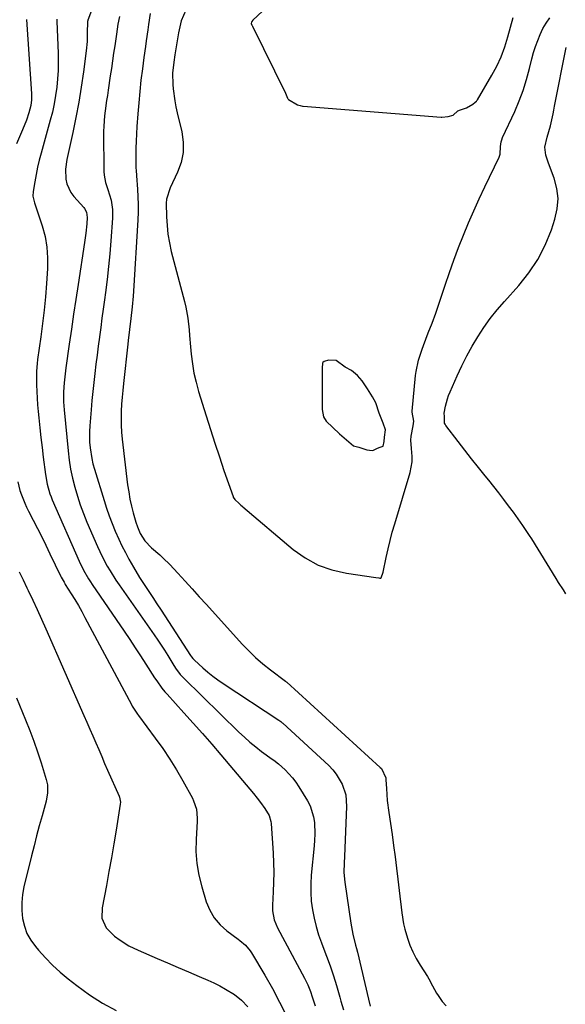
# Model space of a CAD drawing. Units: inches. Extents: x 1921531 to 1926890, y 448255 to 453558.
# Drawn here: x 1925295 to 1925517, y 452623 to 453024 of the extents above; entities that cross this region are included whole.
import ezdxf

# ---------------------------------------------------------------- set-up
doc = ezdxf.new("R2010")
doc.units = ezdxf.units.IN
doc.header["$MEASUREMENT"] = 0
for name, color, linetype in [('1', 7, 'Continuous'), ('7', 7, 'Continuous'), ('8', 7, 'Continuous')]:
    doc.layers.add(name, color=color, linetype=linetype)

msp = doc.modelspace()

# ---------------------------------------------------------------- linework, layer by layer
at = {"layer": '1', "color": 18}
msp.add_polyline3d([(1925423.6, 452885.23, 1874), (1925420.4, 452885.31, 1874), (1925418.6, 452884.79, 1874), (1925418.12, 452884.34, 1874), (1925418.02, 452884.13, 1874), (1925417.83, 452881.99, 1874), (1925417.8, 452880.06, 1874), (1925417.8, 452878.75, 1874), (1925417.8, 452876.16, 1874), (1925417.8, 452873.58, 1874), (1925417.8, 452870.98, 1874), (1925417.8, 452867.1, 1874), (1925417.86, 452865.15, 1874), (1925418.36, 452862.17, 1874), (1925419.52, 452860.37, 1874), (1925422.16, 452857.79, 1874), (1925424.94, 452855.31, 1874), (1925427.7, 452852.82, 1874), (1925430.6, 452850.42, 1874), (1925432.81, 452849.75, 1874), (1925436, 452848.75, 1874), (1925438.21, 452848.47, 1874), (1925438.69, 452848.6, 1874), (1925440.05, 452849.34, 1874), (1925441.12, 452849.74, 1874), (1925441.49, 452849.85, 1874), (1925442.73, 452850.22, 1874), (1925443.04, 452852.17, 1874), (1925443.25, 452853.96, 1874), (1925443.6, 452856.95, 1874), (1925442.66, 452859.59, 1874), (1925441.1, 452863.67, 1874), (1925439.65, 452867.94, 1874), (1925438.41, 452870.38, 1874), (1925436.32, 452873.66, 1874), (1925434.08, 452876.88, 1874), (1925432.17, 452879.07, 1874), (1925429.76, 452881.15, 1874), (1925427.21, 452882.52, 1874), (1925423.6, 452885.23, 1874)], dxfattribs=at)
at = {"layer": '7', "color": 18}
for points in [[(1925419.49, 453052.05, 1874), (1925389.55, 453024.06, 1874), (1925389.13, 453023.5, 1874), (1925389.01, 453023.27, 1874), (1925388.95, 453022.64, 1874), (1925389.18, 453022.02, 1874), (1925389.27, 453021.82, 1874), (1925389.37, 453021.61, 1874), (1925402.9, 452994.31, 1874), (1925403.73, 452992.2, 1874), (1925403.82, 452992.02, 1874), (1925403.92, 452991.85, 1874), (1925404.04, 452991.7, 1874), (1925407.84, 452989.52, 1874), (1925408.89, 452989.15, 1874), (1925409.81, 452988.98, 1874), (1925410.12, 452988.95, 1874), (1925466.39, 452984.5, 1874), (1925466.63, 452984.48, 1874), (1925469.18, 452984.67, 1874), (1925471.27, 452985.29, 1874), (1925473.18, 452987.05, 1874), (1925474.26, 452987.43, 1874), (1925476.73, 452988.27, 1874), (1925479.26, 452989.8, 1874), (1925480.26, 452990.51, 1874), (1925480.75, 452991.03, 1874), (1925480.92, 452991.27, 1874), (1925481.09, 452991.52, 1874), (1925487, 453001.53, 1874), (1925489.01, 453005.28, 1874), (1925490.81, 453009.12, 1874), (1925492.29, 453013.1, 1874), (1925493.56, 453017.16, 1874), (1925495.68, 453025.11, 1874)], [(1925324.57, 453030.1, 1882), (1925322.3, 453024.02, 1882), (1925322.26, 453023.89, 1882), (1925322.16, 453023.48, 1882), (1925322.12, 453023.06, 1882), (1925322.11, 453022.92, 1882), (1925322.1, 453019.29, 1882), (1925322.06, 453017.33, 1882), (1925321.97, 453015.38, 1882), (1925321.59, 453011.49, 1882), (1925320.47, 453002.93, 1882), (1925319.58, 452996.72, 1882), (1925318.59, 452990.53, 1882), (1925317.44, 452984.37, 1882), (1925316.18, 452978.23, 1882), (1925313.77, 452967.22, 1882), (1925313.24, 452963.22, 1882), (1925313.38, 452959.18, 1882), (1925313.8, 452957.23, 1882), (1925315.41, 452953.68, 1882), (1925316.6, 452952.08, 1882), (1925320.65, 452947.57, 1882), (1925321, 452947.14, 1882), (1925321.8, 452945.72, 1882), (1925322.1, 452943.58, 1882), (1925321.86, 452940.88, 1882), (1925321.46, 452937.09, 1882), (1925321.21, 452935.2, 1882), (1925320.94, 452933.31, 1882), (1925318.3, 452916.15, 1882), (1925317.39, 452910.09, 1882), (1925316.48, 452904.03, 1882), (1925315.61, 452897.96, 1882), (1925314.75, 452891.89, 1882), (1925313.4, 452882.2, 1882), (1925313.07, 452879.75, 1882), (1925312.62, 452876.06, 1882), (1925312.39, 452872.35, 1882), (1925312.37, 452868.28, 1882), (1925312.46, 452866.65, 1882), (1925312.59, 452865.01, 1882), (1925314.24, 452848.34, 1882), (1925314.7, 452844.58, 1882), (1925315.29, 452840.85, 1882), (1925316.07, 452837.16, 1882), (1925316.97, 452833.48, 1882), (1925318.04, 452829.85, 1882), (1925319.21, 452826.25, 1882), (1925320.53, 452822.71, 1882), (1925321.94, 452819.2, 1882), (1925326.21, 452809.24, 1882), (1925328.1, 452805.19, 1882), (1925330.21, 452801.25, 1882), (1925331.35, 452799.33, 1882), (1925333.75, 452795.55, 1882), (1925335.01, 452793.71, 1882), (1925349.39, 452773.19, 1882), (1925350.81, 452771.12, 1882), (1925352.21, 452769.04, 1882), (1925353.56, 452766.93, 1882), (1925354.88, 452764.8, 1882), (1925356.95, 452761.42, 1882), (1925358.1, 452759.65, 1882), (1925359.97, 452757.11, 1882), (1925360.67, 452756.33, 1882), (1925361.4, 452755.57, 1882), (1925383.92, 452733.52, 1882), (1925386.13, 452731.45, 1882), (1925388.4, 452729.44, 1882), (1925390.75, 452727.53, 1882), (1925393.16, 452725.69, 1882), (1925397.39, 452722.59, 1882), (1925398.06, 452722.12, 1882), (1925400.03, 452720.66, 1882), (1925402.73, 452718.17, 1882), (1925405.79, 452714.93, 1882), (1925407.12, 452713.14, 1882), (1925408.36, 452711.28, 1882), (1925411.8, 452705.57, 1882), (1925412.88, 452703.47, 1882), (1925414.31, 452699.03, 1882), (1925414.67, 452696.69, 1882), (1925414.85, 452691.92, 1882), (1925414.77, 452689.54, 1882), (1925414.6, 452687.15, 1882), (1925413.4, 452675.14, 1882), (1925413.19, 452671.62, 1882), (1925413.16, 452668.11, 1882), (1925413.4, 452664.61, 1882), (1925413.83, 452661.11, 1882), (1925414.51, 452657.65, 1882), (1925415.33, 452654.23, 1882), (1925416.38, 452650.87, 1882), (1925417.57, 452647.55, 1882), (1925418.16, 452646.05, 1882), (1925419.66, 452642.12, 1882), (1925421.09, 452638.15, 1882), (1925422.4, 452634.15, 1882), (1925423.64, 452630.13, 1882), (1925425, 452625.47, 1882), (1925425.5, 452623.76, 1882), (1925426.48, 452620.32, 1882)], [(1925362.32, 453028.17, 1876), (1925360.33, 453023.69, 1876), (1925359.21, 453018.87, 1876), (1925357.83, 453009.93, 1876), (1925357.39, 453006.92, 1876), (1925356.87, 453002.38, 1876), (1925356.94, 452997.84, 1876), (1925357.13, 452995.96, 1876), (1925357.78, 452991.08, 1876), (1925358.24, 452988.66, 1876), (1925358.77, 452986.25, 1876), (1925360.66, 452978.4, 1876), (1925361.21, 452974.2, 1876), (1925361.2, 452970.06, 1876), (1925360.34, 452966.02, 1876), (1925358.91, 452962.03, 1876), (1925355.81, 452955.62, 1876), (1925354.36, 452951.03, 1876), (1925354.28, 452949.42, 1876), (1925354.38, 452943.85, 1876), (1925354.58, 452940.27, 1876), (1925354.94, 452936.71, 1876), (1925355.55, 452933.19, 1876), (1925356.33, 452929.69, 1876), (1925361.67, 452909.25, 1876), (1925362.2, 452906.98, 1876), (1925363.03, 452902.39, 1876), (1925363.55, 452897.75, 1876), (1925363.78, 452895.42, 1876), (1925364.21, 452890.76, 1876), (1925364.48, 452887.7, 1876), (1925364.94, 452883.87, 1876), (1925365.56, 452880.06, 1876), (1925366.42, 452876.3, 1876), (1925367.44, 452872.58, 1876), (1925370.52, 452862.55, 1876), (1925372.27, 452856.97, 1876), (1925374.06, 452851.4, 1876), (1925375.91, 452845.85, 1876), (1925377.8, 452840.32, 1876), (1925381.52, 452829.67, 1876), (1925381.59, 452829.47, 1876), (1925382.27, 452828.44, 1876), (1925383.98, 452826.89, 1876), (1925384.74, 452826.18, 1876), (1925385.18, 452825.75, 1876), (1925385.33, 452825.61, 1876), (1925385.48, 452825.47, 1876), (1925405.94, 452808.13, 1876), (1925410.91, 452804.6, 1876), (1925416.16, 452801.69, 1876), (1925421.83, 452799.71, 1876), (1925427.77, 452798.36, 1876), (1925439.7, 452796.69, 1876), (1925440.91, 452796.53, 1876), (1925441.34, 452796.41, 1876), (1925441.53, 452796.39, 1876), (1925441.7, 452796.42, 1876), (1925441.83, 452796.52, 1876), (1925442.65, 452798.78, 1876), (1925443.91, 452804.85, 1876), (1925444.68, 452808.31, 1876), (1925445.51, 452811.76, 1876), (1925446.43, 452815.18, 1876), (1925447.42, 452818.58, 1876), (1925453.72, 452839.43, 1876), (1925454.53, 452843.77, 1876), (1925454.54, 452845.97, 1876), (1925454.19, 452849.28, 1876), (1925454, 452852.62, 1876), (1925454.15, 452854.28, 1876), (1925454.99, 452858.46, 1876), (1925455.24, 452860.46, 1876), (1925454.47, 452864.12, 1876), (1925454.49, 452864.49, 1876), (1925455.93, 452879.1, 1876), (1925456.13, 452880.67, 1876), (1925457.12, 452885.31, 1876), (1925458.58, 452889.83, 1876), (1925459.13, 452891.32, 1876), (1925461.1, 452896.42, 1876), (1925462.62, 452900.47, 1876), (1925464.11, 452904.52, 1876), (1925465.54, 452908.6, 1876), (1925466.92, 452912.7, 1876), (1925467.99, 452915.93, 1876), (1925469.74, 452921.06, 1876), (1925471.54, 452926.16, 1876), (1925473.44, 452931.23, 1876), (1925475.4, 452936.27, 1876), (1925477.46, 452941.28, 1876), (1925479.6, 452946.25, 1876), (1925481.84, 452951.17, 1876), (1925484.16, 452956.06, 1876), (1925490.05, 452968.16, 1876), (1925490.37, 452969.33, 1876), (1925490.48, 452972.46, 1876), (1925490.76, 452974.32, 1876), (1925491.04, 452975.22, 1876), (1925491.39, 452976.09, 1876), (1925496.31, 452986.76, 1876), (1925498.14, 452991.05, 1876), (1925499.79, 452995.39, 1876), (1925501.18, 452999.82, 1876), (1925502.4, 453004.31, 1876), (1925503.35, 453008.26, 1876), (1925504.03, 453010.8, 1876), (1925504.79, 453013.32, 1876), (1925505.68, 453015.79, 1876), (1925506.65, 453018.24, 1876), (1925507.79, 453020.59, 1876), (1925509.08, 453022.85, 1876), (1925510.59, 453024.98, 1876)], [(1925297.36, 453024.35, 1886), (1925299.31, 452993.94, 1886), (1925299.33, 452991.54, 1886), (1925299.05, 452989.16, 1886), (1925298.24, 452986.17, 1886), (1925297.27, 452983.23, 1886), (1925295.71, 452979.34, 1886), (1925294.88, 452977.41, 1886), (1925293.18, 452973.56, 1886)], [(1925309.73, 453024.41, 1884), (1925309.72, 453023.63, 1884), (1925310.17, 453010.38, 1884), (1925310.21, 453006.94, 1884), (1925310.15, 453003.51, 1884), (1925309.94, 453000.08, 1884), (1925309.62, 452996.65, 1884), (1925309.15, 452993.25, 1884), (1925308.57, 452989.86, 1884), (1925307.84, 452986.5, 1884), (1925306.99, 452983.17, 1884), (1925303.27, 452969.82, 1884), (1925302.51, 452966.92, 1884), (1925301.81, 452964.01, 1884), (1925301.21, 452961.07, 1884), (1925300.67, 452958.13, 1884), (1925300, 452954.12, 1884), (1925299.92, 452952.23, 1884), (1925300.6, 452949.45, 1884), (1925301.52, 452946.69, 1884), (1925303.71, 452940.05, 1884), (1925304.85, 452935.77, 1884), (1925305.64, 452931.46, 1884), (1925305.93, 452927.08, 1884), (1925305.87, 452922.65, 1884), (1925305.44, 452916.62, 1884), (1925304.99, 452911.15, 1884), (1925304.47, 452905.7, 1884), (1925303.83, 452900.25, 1884), (1925303.12, 452894.82, 1884), (1925301.8, 452885.55, 1884), (1925301.6, 452883.96, 1884), (1925301.34, 452880.76, 1884), (1925301.32, 452879.96, 1884), (1925301.39, 452875.3, 1884), (1925301.48, 452872.57, 1884), (1925301.61, 452869.84, 1884), (1925301.81, 452867.12, 1884), (1925302.06, 452864.4, 1884), (1925302.33, 452861.78, 1884), (1925302.76, 452857.76, 1884), (1925303.21, 452853.74, 1884), (1925303.68, 452849.72, 1884), (1925304.16, 452845.7, 1884), (1925305.02, 452838.63, 1884), (1925305.73, 452834.67, 1884), (1925306.84, 452830.79, 1884), (1925307.32, 452829.54, 1884), (1925307.82, 452828.29, 1884), (1925318.73, 452803.28, 1884), (1925320.53, 452799.59, 1884), (1925322.59, 452796.05, 1884), (1925323.33, 452794.9, 1884), (1925324.09, 452793.77, 1884), (1925337.11, 452774.69, 1884), (1925339.37, 452771.35, 1884), (1925341.61, 452768, 1884), (1925343.82, 452764.62, 1884), (1925346.01, 452761.24, 1884), (1925349.54, 452755.73, 1884), (1925350.37, 452754.46, 1884), (1925352.49, 452751.46, 1884), (1925353.74, 452749.98, 1884), (1925354.6, 452749.01, 1884), (1925361.44, 452741.49, 1884), (1925365.27, 452737.23, 1884), (1925369.07, 452732.95, 1884), (1925372.82, 452728.62, 1884), (1925376.55, 452724.27, 1884), (1925386.88, 452712.07, 1884), (1925389.85, 452708.46, 1884), (1925391.3, 452706.63, 1884), (1925392.72, 452704.78, 1884), (1925394.51, 452702.42, 1884), (1925396.25, 452699.51, 1884), (1925396.96, 452697.1, 1884), (1925397.06, 452696.26, 1884), (1925397.85, 452684.2, 1884), (1925398.03, 452680.26, 1884), (1925398.12, 452676.32, 1884), (1925398.05, 452672.39, 1884), (1925397.89, 452668.45, 1884), (1925397.56, 452663, 1884), (1925397.57, 452660.59, 1884), (1925398.21, 452657.03, 1884), (1925399.57, 452653.69, 1884), (1925410.65, 452633.15, 1884), (1925411.95, 452630.51, 1884), (1925413.03, 452627.78, 1884), (1925413.78, 452625.61, 1884), (1925415, 452621.9, 1884)], [(1925347.78, 453026.78, 1878), (1925347.09, 453022.3, 1878), (1925346.76, 453020.06, 1878), (1925346.1, 453015.57, 1878), (1925345.78, 453013.33, 1878), (1925345.16, 453008.84, 1878), (1925344.54, 453004.16, 1878), (1925343.97, 452999.56, 1878), (1925343.45, 452994.97, 1878), (1925343.03, 452990.36, 1878), (1925342.66, 452985.75, 1878), (1925342.3, 452980.62, 1878), (1925342.13, 452977.67, 1878), (1925342, 452974.71, 1878), (1925341.93, 452971.75, 1878), (1925341.91, 452968.79, 1878), (1925341.93, 452963.63, 1878), (1925341.96, 452962.86, 1878), (1925342.19, 452960.58, 1878), (1925342.58, 452955.08, 1878), (1925342.75, 452951.95, 1878), (1925342.83, 452948.81, 1878), (1925342.79, 452945.68, 1878), (1925342.67, 452942.55, 1878), (1925340.96, 452913.5, 1878), (1925340.82, 452911.37, 1878), (1925340.44, 452907.13, 1878), (1925339.88, 452902.27, 1878), (1925339.31, 452897.82, 1878), (1925338.76, 452893.37, 1878), (1925338.59, 452891.88, 1878), (1925336.81, 452875.83, 1878), (1925336.52, 452873, 1878), (1925336.27, 452870.17, 1878), (1925336.08, 452867.33, 1878), (1925335.92, 452864.49, 1878), (1925335.86, 452861.64, 1878), (1925335.9, 452858.81, 1878), (1925336.07, 452855.97, 1878), (1925336.33, 452853.14, 1878), (1925338.54, 452834.46, 1878), (1925338.95, 452831.55, 1878), (1925339.46, 452828.67, 1878), (1925340.11, 452825.81, 1878), (1925340.84, 452822.97, 1878), (1925341.91, 452819.21, 1878), (1925342.51, 452817.34, 1878), (1925343.65, 452814.62, 1878), (1925345.58, 452811.6, 1878), (1925348.22, 452808.71, 1878), (1925351.61, 452805.87, 1878), (1925353.03, 452804.59, 1878), (1925355.73, 452801.89, 1878), (1925358.99, 452798.36, 1878), (1925361.92, 452795.19, 1878), (1925364.83, 452792, 1878), (1925367.74, 452788.81, 1878), (1925370.63, 452785.61, 1878), (1925385.16, 452769.51, 1878), (1925387.88, 452766.67, 1878), (1925390.7, 452763.94, 1878), (1925393.67, 452761.39, 1878), (1925396.75, 452758.95, 1878), (1925402.92, 452754.34, 1878), (1925402.99, 452754.29, 1878), (1925403.2, 452754.14, 1878), (1925403.39, 452753.98, 1878), (1925403.46, 452753.92, 1878), (1925441.52, 452719.19, 1878), (1925442.02, 452718.68, 1878), (1925443.77, 452714.87, 1878), (1925443.85, 452714.16, 1878), (1925444.02, 452710.62, 1878), (1925444.18, 452708.14, 1878), (1925444.39, 452705.66, 1878), (1925444.99, 452700.72, 1878), (1925446.3, 452691.81, 1878), (1925446.95, 452687.25, 1878), (1925447.57, 452682.69, 1878), (1925448.15, 452678.12, 1878), (1925448.71, 452673.55, 1878), (1925449.25, 452668.92, 1878), (1925449.51, 452666.66, 1878), (1925450.01, 452662.15, 1878), (1925450.24, 452659.88, 1878), (1925450.94, 452655.41, 1878), (1925451.47, 452653.21, 1878), (1925452.58, 452649.53, 1878), (1925453.63, 452646.67, 1878), (1925454.82, 452643.87, 1878), (1925456.21, 452641.17, 1878), (1925457.76, 452638.54, 1878), (1925460.71, 452633.92, 1878), (1925461.29, 452632.96, 1878), (1925462.87, 452629.99, 1878), (1925464.47, 452627.04, 1878), (1925465.08, 452626.09, 1878), (1925466.7, 452623.67, 1878), (1925468.33, 452621.85, 1878)], [(1925517.21, 452790.04, 1878), (1925516.18, 452791.56, 1878), (1925514.18, 452794.62, 1878), (1925513.21, 452796.18, 1878), (1925503.26, 452812.36, 1878), (1925502.38, 452813.76, 1878), (1925499.68, 452817.9, 1878), (1925497.79, 452820.61, 1878), (1925495.84, 452823.27, 1878), (1925493.84, 452825.9, 1878), (1925491.83, 452828.53, 1878), (1925489.81, 452831.14, 1878), (1925487.77, 452833.74, 1878), (1925485.71, 452836.32, 1878), (1925484.28, 452838.1, 1878), (1925481.51, 452841.58, 1878), (1925478.76, 452845.07, 1878), (1925476.02, 452848.57, 1878), (1925473.31, 452852.09, 1878), (1925468.22, 452858.72, 1878), (1925467.95, 452859.18, 1878), (1925467.75, 452859.66, 1878), (1925467.72, 452862.67, 1878), (1925467.54, 452863.32, 1878), (1925467.56, 452863.71, 1878), (1925468.11, 452866.5, 1878), (1925468.87, 452869.49, 1878), (1925469.38, 452870.94, 1878), (1925469.96, 452872.38, 1878), (1925472.89, 452878.97, 1878), (1925474.8, 452883.05, 1878), (1925476.82, 452887.08, 1878), (1925479, 452891.01, 1878), (1925481.3, 452894.89, 1878), (1925483.78, 452898.64, 1878), (1925486.38, 452902.31, 1878), (1925489.18, 452905.82, 1878), (1925492.11, 452909.24, 1878), (1925497.97, 452915.71, 1878), (1925502.12, 452920.91, 1878), (1925505.8, 452926.39, 1878), (1925508.77, 452932.29, 1878), (1925511.26, 452938.47, 1878), (1925512.72, 452942.85, 1878), (1925513.64, 452947.04, 1878), (1925513.99, 452951.21, 1878), (1925513.47, 452955.37, 1878), (1925512.38, 452959.51, 1878), (1925510.05, 452965.67, 1878), (1925509.03, 452968.89, 1878), (1925508.59, 452972.18, 1878), (1925509.57, 452976.25, 1878), (1925510.87, 452980.97, 1878), (1925511.93, 452985.75, 1878), (1925512.25, 452987.35, 1878), (1925512.58, 452988.95, 1878), (1925517.27, 453012.81, 1878)], [(1925293.8, 452835.64, 1886), (1925294.65, 452832.1, 1886), (1925295.21, 452830.36, 1886), (1925296.56, 452826.96, 1886), (1925297.33, 452825.3, 1886), (1925298.14, 452823.66, 1886), (1925300.01, 452820.09, 1886), (1925301.77, 452816.68, 1886), (1925303.51, 452813.25, 1886), (1925305.2, 452809.8, 1886), (1925306.88, 452806.34, 1886), (1925311.2, 452797.28, 1886), (1925311.42, 452796.84, 1886), (1925312.62, 452794.68, 1886), (1925312.87, 452794.26, 1886), (1925313.13, 452793.84, 1886), (1925315.57, 452789.98, 1886), (1925317.03, 452787.62, 1886), (1925318.45, 452785.24, 1886), (1925319.81, 452782.83, 1886), (1925321.14, 452780.39, 1886), (1925340.12, 452744.77, 1886), (1925340.44, 452744.19, 1886), (1925341.47, 452742.49, 1886), (1925342.6, 452740.85, 1886), (1925342.99, 452740.31, 1886), (1925349.81, 452731.14, 1886), (1925352.83, 452726.9, 1886), (1925355.73, 452722.59, 1886), (1925358.45, 452718.16, 1886), (1925361.06, 452713.65, 1886), (1925364.91, 452706.67, 1886), (1925365.44, 452705.58, 1886), (1925366.54, 452702.13, 1886), (1925366.87, 452698.51, 1886), (1925366.85, 452697.29, 1886), (1925366.41, 452689.81, 1886), (1925366.39, 452684.88, 1886), (1925366.71, 452679.99, 1886), (1925367.56, 452675.16, 1886), (1925368.75, 452670.38, 1886), (1925370.59, 452664.37, 1886), (1925372.02, 452660.93, 1886), (1925373.84, 452657.76, 1886), (1925376.22, 452654.99, 1886), (1925378.99, 452652.49, 1886), (1925383.55, 452649.1, 1886), (1925384.33, 452648.5, 1886), (1925386.59, 452646.58, 1886), (1925388.51, 452644.36, 1886), (1925389.05, 452643.53, 1886), (1925394.44, 452634.43, 1886), (1925397.53, 452628.97, 1886), (1925400.49, 452623.44, 1886), (1925403.23, 452617.81, 1886)], [(1925294.35, 452799.01, 1888), (1925295.91, 452795.72, 1888), (1925297.47, 452792.43, 1888), (1925298.01, 452791.28, 1888), (1925299.84, 452787.41, 1888), (1925301.64, 452783.53, 1888), (1925303.4, 452779.63, 1888), (1925305.15, 452775.72, 1888), (1925320.73, 452740.4, 1888), (1925321.95, 452737.62, 1888), (1925323.17, 452734.82, 1888), (1925324.37, 452732.02, 1888), (1925325.56, 452729.22, 1888), (1925326.75, 452726.42, 1888), (1925327.95, 452723.62, 1888), (1925329.16, 452720.82, 1888), (1925330.38, 452718.03, 1888), (1925335.06, 452707.38, 1888), (1925335.21, 452707, 1888), (1925335.62, 452704.98, 1888), (1925335.55, 452704.16, 1888), (1925333.85, 452693.57, 1888), (1925332.92, 452687.92, 1888), (1925331.95, 452682.27, 1888), (1925330.92, 452676.64, 1888), (1925329.85, 452671.01, 1888), (1925328.08, 452661.92, 1888), (1925328.01, 452657.59, 1888), (1925329.79, 452653.75, 1888), (1925333.22, 452650.33, 1888), (1925335.5, 452648.67, 1888), (1925339.07, 452646.42, 1888), (1925342.86, 452644.55, 1888), (1925350.58, 452641.22, 1888), (1925354.84, 452639.39, 1888), (1925359.11, 452637.55, 1888), (1925363.38, 452635.71, 1888), (1925367.64, 452633.88, 1888), (1925371.26, 452632.32, 1888), (1925373.69, 452631.21, 1888), (1925376.08, 452630.03, 1888), (1925378.42, 452628.73, 1888), (1925382.05, 452626.53, 1888), (1925385.01, 452624.26, 1888), (1925387.51, 452621.5, 1888)]]:
    msp.add_polyline3d(points, dxfattribs=at)
at = {"layer": '8', "color": 18}
for points in [[(1925335.23, 453025.53, 1880), (1925334.59, 453022.45, 1880), (1925333.97, 453018.38, 1880), (1925333.26, 453013.58, 1880), (1925332.81, 453010.5, 1880), (1925332.35, 453007.43, 1880), (1925331.9, 453004.35, 1880), (1925331.44, 453001.27, 1880), (1925330.57, 452995.41, 1880), (1925330.26, 452993.33, 1880), (1925329.95, 452991.24, 1880), (1925329.33, 452987.06, 1880), (1925329.07, 452984.97, 1880), (1925328.77, 452980.77, 1880), (1925328.74, 452978.67, 1880), (1925328.89, 452962.32, 1880), (1925328.99, 452960.81, 1880), (1925329.54, 452957.86, 1880), (1925330.51, 452954.98, 1880), (1925331.75, 452950.59, 1880), (1925332.36, 452946.73, 1880), (1925332.41, 452945, 1880), (1925332.36, 452943.27, 1880), (1925331.69, 452934.04, 1880), (1925331.25, 452928.75, 1880), (1925330.75, 452923.47, 1880), (1925330.16, 452918.2, 1880), (1925329.49, 452912.93, 1880), (1925329.09, 452909.95, 1880), (1925328.58, 452906.18, 1880), (1925328.07, 452902.41, 1880), (1925327.56, 452898.64, 1880), (1925327.05, 452894.87, 1880), (1925327.03, 452894.72, 1880), (1925326.54, 452891.02, 1880), (1925326.06, 452887.32, 1880), (1925325.6, 452883.62, 1880), (1925325.16, 452879.92, 1880), (1925324.75, 452876.21, 1880), (1925324.35, 452872.5, 1880), (1925324, 452868.79, 1880), (1925323.67, 452865.07, 1880), (1925323.12, 452858.47, 1880), (1925323, 452856.25, 1880), (1925323.04, 452851.81, 1880), (1925323.21, 452849.59, 1880), (1925323.89, 452845.2, 1880), (1925324.39, 452843.04, 1880), (1925324.98, 452840.9, 1880), (1925328.92, 452828.04, 1880), (1925329.94, 452824.88, 1880), (1925331.03, 452821.74, 1880), (1925332.21, 452818.64, 1880), (1925333.47, 452815.57, 1880), (1925334.9, 452812.32, 1880), (1925336.22, 452809.53, 1880), (1925337.62, 452806.78, 1880), (1925339.08, 452804.07, 1880), (1925340.94, 452800.8, 1880), (1925343.43, 452796.68, 1880), (1925344.73, 452794.66, 1880), (1925347.13, 452790.99, 1880), (1925348.81, 452788.42, 1880), (1925350.49, 452785.85, 1880), (1925352.17, 452783.29, 1880), (1925364.22, 452764.84, 1880), (1925364.58, 452764.32, 1880), (1925365.15, 452763.56, 1880), (1925365.81, 452762.88, 1880), (1925369.22, 452759.78, 1880), (1925371.2, 452758.06, 1880), (1925373.23, 452756.41, 1880), (1925375.33, 452754.86, 1880), (1925377.49, 452753.37, 1880), (1925400.14, 452738.47, 1880), (1925400.97, 452737.89, 1880), (1925401.56, 452737.41, 1880), (1925401.75, 452737.25, 1880), (1925420.49, 452719.88, 1880), (1925422.11, 452718.18, 1880), (1925423.6, 452716.37, 1880), (1925425.97, 452712.34, 1880), (1925427.41, 452707.92, 1880), (1925427.77, 452703.28, 1880), (1925426.93, 452682.8, 1880), (1925426.82, 452680.19, 1880), (1925426.72, 452676.26, 1880), (1925427.02, 452672.36, 1880), (1925429.53, 452655.59, 1880), (1925429.78, 452654.09, 1880), (1925430.38, 452651.12, 1880), (1925431.47, 452646.7, 1880), (1925431.83, 452645.22, 1880), (1925432.19, 452643.74, 1880), (1925436.72, 452624.55, 1880), (1925437.36, 452621.81, 1880)], [(1925293.25, 452747.49, 1890), (1925296.93, 452738.57, 1890), (1925298.65, 452734.23, 1890), (1925300.29, 452729.87, 1890), (1925301.82, 452725.46, 1890), (1925303.26, 452721.02, 1890), (1925305.37, 452714.26, 1890), (1925305.86, 452712.08, 1890), (1925305.91, 452708.73, 1890), (1925305.31, 452705.42, 1890), (1925303.65, 452699.43, 1890), (1925302.53, 452695.35, 1890), (1925301.44, 452691.25, 1890), (1925300.38, 452687.15, 1890), (1925299.36, 452683.04, 1890), (1925296.27, 452670.45, 1890), (1925295.69, 452667.25, 1890), (1925295.35, 452664.04, 1890), (1925295.4, 452660.81, 1890), (1925295.69, 452657.57, 1890), (1925296.44, 452654.44, 1890), (1925297.5, 452651.45, 1890), (1925299.05, 452648.69, 1890), (1925300.92, 452646.06, 1890), (1925302.16, 452644.6, 1890), (1925304.99, 452641.45, 1890), (1925307.95, 452638.43, 1890), (1925311.08, 452635.59, 1890), (1925314.33, 452632.88, 1890), (1925317.77, 452630.19, 1890), (1925322.96, 452626.44, 1890), (1925328.31, 452622.98, 1890), (1925333.92, 452619.94, 1890)]]:
    msp.add_polyline3d(points, dxfattribs=at)

doc.saveas('drawing.dxf')
